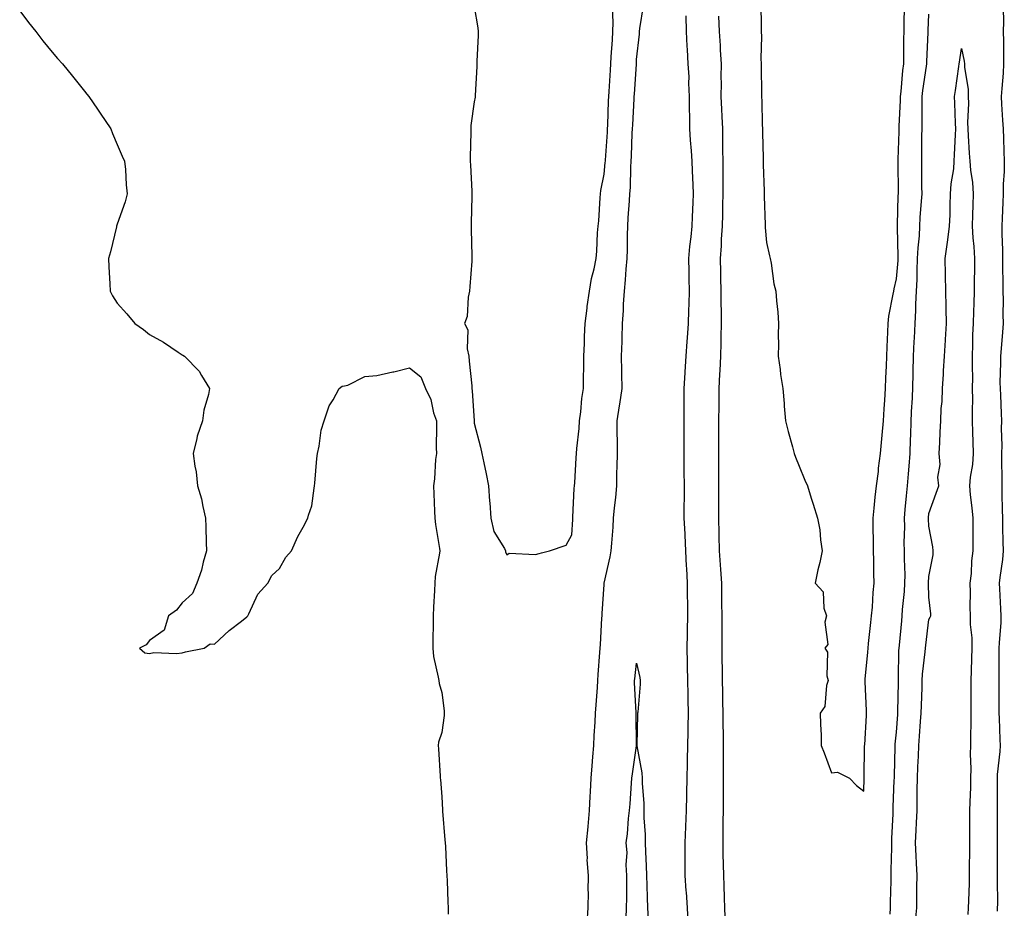
# Model space of a CAD drawing. Units: inches. Extents: x 952643 to 955283, y 7337498 to 7340138.
# Drawn here: x 953958 to 954261, y 7337772 to 7338046 of the extents above; entities that cross this region are included whole.
import ezdxf

# ---------------------------------------------------------------- set-up
doc = ezdxf.new("R2010")
doc.units = ezdxf.units.IN
doc.header["$MEASUREMENT"] = 0
doc.layers.add('Contour_95267337', color=7, linetype='Continuous', true_color=0x6bacf9)

msp = doc.modelspace()

# ---------------------------------------------------------------- linework, layer by layer
at = {"layer": 'Contour_95267337'}
for points in [[(954098.05, 7338049.61, 3317), (954099.15, 7338043.03, 3317), (954099.24, 7338041.92, 3317), (954099.25, 7338040.72, 3317), (954098.87, 7338032.75, 3317), (954098.88, 7338031.92, 3317), (954098.85, 7338031.12, 3317), (954098.29, 7338022.17, 3317), (954098.28, 7338021.92, 3317), (954098.27, 7338021.69, 3317), (954098.05, 7338020.2, 3317), (954097.02, 7338012.95, 3317), (954096.97, 7338011.92, 3317), (954096.99, 7338010.86, 3317), (954096.78, 7338003.18, 3317), (954096.8, 7338001.92, 3317), (954096.86, 7338000.72, 3317), (954097.29, 7337992.69, 3317), (954097.32, 7337991.92, 3317), (954097.32, 7337991.19, 3317), (954097.12, 7337982.85, 3317), (954097.11, 7337981.92, 3317), (954097.09, 7337980.96, 3317), (954097.33, 7337972.64, 3317), (954097.31, 7337971.92, 3317), (954097.28, 7337971.15, 3317), (954096.64, 7337963.33, 3317), (954096.59, 7337961.92, 3317), (954096.17, 7337960.04, 3317), (954095.83, 7337954.13, 3317), (954095.07, 7337951.92, 3317), (954096.09, 7337949.96, 3317), (954095.82, 7337944.15, 3317), (954096.35, 7337941.92, 3317), (954096.44, 7337940.31, 3317), (954097.26, 7337932.71, 3317), (954097.31, 7337931.92, 3317), (954097.36, 7337931.23, 3317), (954097.99, 7337921.98, 3317), (954097.99, 7337921.92, 3317), (954098, 7337921.87, 3317), (954098.05, 7337921.27, 3317), (954099.93, 7337913.8, 3317), (954100.35, 7337911.92, 3317), (954100.94, 7337909.03, 3317), (954101.74, 7337905.61, 3317), (954102.42, 7337901.92, 3317), (954102.76, 7337897.21, 3317), (954102.79, 7337896.65, 3317), (954103.14, 7337891.92, 3317), (954104.02, 7337887.89, 3317), (954107.38, 7337882.59, 3317), (954107.68, 7337881.92, 3317), (954107.71, 7337881.57, 3317), (954108.05, 7337880.67, 3317), (954108.75, 7337881.22, 3317), (954116.92, 7337880.79, 3317), (954118.05, 7337881.11, 3317), (954118.72, 7337881.25, 3317), (954121.16, 7337881.92, 3317), (954126.34, 7337883.62, 3317), (954128.05, 7337886.8, 3317), (954128.36, 7337891.61, 3317), (954128.39, 7337891.92, 3317), (954128.42, 7337892.3, 3317), (954128.81, 7337901.16, 3317), (954128.89, 7337901.92, 3317), (954128.97, 7337902.84, 3317), (954129.45, 7337910.52, 3317), (954129.56, 7337911.92, 3317), (954129.61, 7337913.48, 3317), (954130.37, 7337919.6, 3317), (954130.44, 7337921.92, 3317), (954130.83, 7337924.7, 3317), (954131.17, 7337928.79, 3317), (954131.67, 7337931.92, 3317), (954131.67, 7337935.54, 3317), (954131.79, 7337938.18, 3317), (954131.79, 7337941.92, 3317), (954131.96, 7337945.83, 3317), (954132.01, 7337947.96, 3317), (954132.19, 7337951.92, 3317), (954132.8, 7337956.66, 3317), (954132.83, 7337957.15, 3317), (954133.54, 7337961.92, 3317), (954134.17, 7337965.8, 3317), (954134.94, 7337968.81, 3317), (954135.53, 7337971.92, 3317), (954135.76, 7337974.21, 3317), (954136.03, 7337979.9, 3317), (954136.2, 7337981.92, 3317), (954136.37, 7337983.59, 3317), (954136.8, 7337990.67, 3317), (954136.92, 7337991.92, 3317), (954137.04, 7337992.93, 3317), (954138.05, 7337997.93, 3317), (954138.4, 7338001.57, 3317), (954138.42, 7338001.92, 3317), (954138.44, 7338002.31, 3317), (954139.06, 7338010.91, 3317), (954139.11, 7338011.92, 3317), (954139.16, 7338013.03, 3317), (954139.43, 7338020.54, 3317), (954139.49, 7338021.92, 3317), (954139.58, 7338023.46, 3317), (954139.98, 7338029.99, 3317), (954140.1, 7338031.92, 3317), (954140.23, 7338034.1, 3317), (954140.59, 7338039.38, 3317), (954140.73, 7338041.92, 3317), (954140.77, 7338044.64, 3317), (954140.6, 7338049.37, 3317)], [(954132.79, 7337767.18, 3316), (954133.13, 7337771.92, 3316), (954133.17, 7337776.81, 3316), (954133.16, 7337777.03, 3316), (954133.2, 7337781.92, 3316), (954132.86, 7337786.74, 3316), (954132.89, 7337787.08, 3316), (954132.63, 7337791.92, 3316), (954133.07, 7337796.9, 3316), (954133.08, 7337796.95, 3316), (954133.55, 7337801.92, 3316), (954133.75, 7337806.22, 3316), (954133.82, 7337807.7, 3316), (954134.03, 7337811.92, 3316), (954134.3, 7337815.67, 3316), (954134.59, 7337818.46, 3316), (954134.86, 7337821.92, 3316), (954134.98, 7337824.99, 3316), (954135.3, 7337829.17, 3316), (954135.42, 7337831.92, 3316), (954135.55, 7337834.42, 3316), (954135.95, 7337839.82, 3316), (954136.06, 7337841.92, 3316), (954136.21, 7337843.76, 3316), (954136.67, 7337850.54, 3316), (954136.78, 7337851.92, 3316), (954136.87, 7337853.1, 3316), (954137.33, 7337861.19, 3316), (954137.38, 7337861.92, 3316), (954137.42, 7337862.56, 3316), (954138.05, 7337871.49, 3316), (954138.08, 7337871.89, 3316), (954138.08, 7337871.92, 3316), (954138.09, 7337871.96, 3316), (954139.89, 7337880.08, 3316), (954140.25, 7337881.92, 3316), (954140.38, 7337884.26, 3316), (954140.79, 7337889.18, 3316), (954140.96, 7337891.92, 3316), (954141.23, 7337895.11, 3316), (954141.6, 7337898.37, 3316), (954141.9, 7337901.92, 3316), (954141.95, 7337905.82, 3316), (954142.08, 7337907.89, 3316), (954142.12, 7337911.92, 3316), (954142.12, 7337915.99, 3316), (954142.03, 7337917.94, 3316), (954142.03, 7337921.92, 3316), (954142.75, 7337926.62, 3316), (954142.83, 7337927.14, 3316), (954143.56, 7337931.92, 3316), (954143.5, 7337936.48, 3316), (954143.5, 7337937.36, 3316), (954143.43, 7337941.92, 3316), (954143.55, 7337946.42, 3316), (954143.56, 7337947.43, 3316), (954143.67, 7337951.92, 3316), (954143.99, 7337955.98, 3316), (954144.01, 7337957.88, 3316), (954144.28, 7337961.92, 3316), (954144.62, 7337965.35, 3316), (954144.85, 7337968.72, 3316), (954145.15, 7337971.92, 3316), (954145.2, 7337974.77, 3316), (954145.28, 7337979.15, 3316), (954145.34, 7337981.92, 3316), (954145.46, 7337984.5, 3316), (954145.87, 7337989.75, 3316), (954146, 7337991.92, 3316), (954146.12, 7337993.85, 3316), (954146.27, 7338000.15, 3316), (954146.38, 7338001.92, 3316), (954146.47, 7338003.51, 3316), (954146.71, 7338010.59, 3316), (954146.79, 7338011.92, 3316), (954146.84, 7338013.13, 3316), (954147.29, 7338021.15, 3316), (954147.32, 7338021.92, 3316), (954147.37, 7338022.61, 3316), (954147.99, 7338031.86, 3316), (954147.99, 7338031.92, 3316), (954147.99, 7338031.97, 3316), (954148.05, 7338033.31, 3316), (954148.92, 7338041.05, 3316), (954148.94, 7338041.92, 3316), (954149.02, 7338042.88, 3316), (954150.13, 7338049.84, 3316)], [(954186.29, 7338050.16, 3318), (954186.37, 7338043.6, 3318), (954186.39, 7338041.92, 3318), (954186.45, 7338040.32, 3318), (954186.34, 7338033.63, 3318), (954186.4, 7338031.92, 3318), (954186.42, 7338030.29, 3318), (954186.46, 7338023.52, 3318), (954186.48, 7338021.92, 3318), (954186.56, 7338020.42, 3318), (954186.75, 7338013.22, 3318), (954186.82, 7338011.92, 3318), (954186.82, 7338010.69, 3318), (954187.03, 7338002.94, 3318), (954187.03, 7338000.91, 3318), (954187.28, 7337992.7, 3318), (954187.28, 7337991.15, 3318), (954187.66, 7337982.32, 3318), (954187.66, 7337981.53, 3318), (954188.05, 7337976.92, 3318), (954188.95, 7337972.81, 3318), (954189.13, 7337971.92, 3318), (954189.43, 7337970.54, 3318), (954190.31, 7337964.17, 3318), (954190.88, 7337961.92, 3318), (954191.07, 7337958.9, 3318), (954191.56, 7337955.42, 3318), (954191.74, 7337951.92, 3318), (954191.66, 7337948.31, 3318), (954191.73, 7337945.6, 3318), (954191.66, 7337941.92, 3318), (954192.24, 7337937.74, 3318), (954192.39, 7337936.26, 3318), (954193.04, 7337931.92, 3318), (954193.44, 7337927.31, 3318), (954193.51, 7337926.46, 3318), (954193.9, 7337921.92, 3318), (954194.75, 7337918.62, 3318), (954196.01, 7337913.97, 3318), (954196.55, 7337911.92, 3318), (954196.92, 7337910.79, 3318), (954198.05, 7337908.01, 3318), (954199.8, 7337903.67, 3318), (954200.62, 7337901.92, 3318), (954201.8, 7337898.17, 3318), (954202.39, 7337896.26, 3318), (954203.79, 7337891.92, 3318), (954204.48, 7337888.34, 3318), (954204.67, 7337885.29, 3318), (954205.2, 7337881.92, 3318), (954204.44, 7337878.31, 3318), (954203.87, 7337876.1, 3318), (954203.07, 7337871.92, 3318), (954205.45, 7337869.32, 3318), (954205.74, 7337864.23, 3318), (954206.55, 7337861.92, 3318), (954206.02, 7337859.89, 3318), (954206.96, 7337853.02, 3318), (954206.04, 7337851.92, 3318), (954206.81, 7337850.67, 3318), (954206.62, 7337843.35, 3318), (954207.01, 7337841.92, 3318), (954206.51, 7337840.37, 3318), (954206.03, 7337833.94, 3318), (954204.61, 7337831.92, 3318), (954204.68, 7337828.55, 3318), (954204.84, 7337825.13, 3318), (954204.9, 7337821.92, 3318), (954205.84, 7337819.71, 3318), (954208.05, 7337813.48, 3318), (954209.87, 7337813.73, 3318), (954213.55, 7337811.92, 3318), (954215.77, 7337809.64, 3318), (954218.05, 7337807.82, 3318), (954218.14, 7337811.83, 3318), (954218.15, 7337811.92, 3318), (954218.15, 7337812.01, 3318), (954218.26, 7337821.71, 3318), (954218.26, 7337821.92, 3318), (954218.28, 7337822.15, 3318), (954218.81, 7337831.16, 3318), (954218.87, 7337831.92, 3318), (954218.86, 7337832.73, 3318), (954218.43, 7337841.54, 3318), (954218.42, 7337841.92, 3318), (954218.45, 7337842.32, 3318), (954219.26, 7337850.71, 3318), (954219.32, 7337851.92, 3318), (954219.48, 7337853.35, 3318), (954220.15, 7337859.82, 3318), (954220.38, 7337861.92, 3318), (954220.63, 7337864.5, 3318), (954220.87, 7337869.09, 3318), (954221.17, 7337871.92, 3318), (954221.09, 7337874.96, 3318), (954221.07, 7337878.9, 3318), (954220.99, 7337881.92, 3318), (954220.99, 7337884.86, 3318), (954220.87, 7337889.1, 3318), (954220.87, 7337891.92, 3318), (954221.22, 7337895.09, 3318), (954221.54, 7337898.43, 3318), (954221.94, 7337901.92, 3318), (954222.48, 7337906.35, 3318), (954222.58, 7337907.39, 3318), (954223.18, 7337911.92, 3318), (954223.58, 7337916.39, 3318), (954223.68, 7337917.55, 3318), (954224.08, 7337921.92, 3318), (954224.29, 7337925.68, 3318), (954224.47, 7337928.33, 3318), (954224.67, 7337931.92, 3318), (954224.8, 7337935.17, 3318), (954224.97, 7337938.84, 3318), (954225.1, 7337941.92, 3318), (954225.21, 7337944.76, 3318), (954225.39, 7337949.26, 3318), (954225.49, 7337951.92, 3318), (954225.75, 7337954.22, 3318), (954227.08, 7337960.95, 3318), (954227.21, 7337961.92, 3318), (954227.31, 7337962.66, 3318), (954228.05, 7337965.75, 3318), (954228.58, 7337971.4, 3318), (954228.6, 7337971.92, 3318), (954228.62, 7337972.49, 3318), (954228.33, 7337981.64, 3318), (954228.34, 7337981.92, 3318), (954228.36, 7337982.23, 3318), (954228.61, 7337991.36, 3318), (954228.64, 7337991.92, 3318), (954228.64, 7337992.51, 3318), (954228.62, 7338001.35, 3318), (954228.62, 7338001.92, 3318), (954228.63, 7338002.49, 3318), (954228.85, 7338011.11, 3318), (954228.87, 7338011.92, 3318), (954228.89, 7338012.76, 3318), (954229.31, 7338020.66, 3318), (954229.34, 7338021.92, 3318), (954229.51, 7338023.38, 3318), (954230.06, 7338029.91, 3318), (954230.31, 7338031.92, 3318), (954230.35, 7338034.22, 3318), (954230.34, 7338039.63, 3318), (954230.39, 7338041.92, 3318), (954230.47, 7338044.34, 3318), (954230.55, 7338049.42, 3318)], [(954260.92, 7338049.05, 3317), (954261, 7338044.87, 3317), (954260.97, 7338041.92, 3317), (954261.01, 7338038.96, 3317), (954261, 7338034.87, 3317), (954261.04, 7338031.92, 3317), (954260.87, 7338029.1, 3317), (954260.46, 7338024.33, 3317), (954260.31, 7338021.92, 3317), (954260.44, 7338019.53, 3317), (954260.76, 7338014.63, 3317), (954260.9, 7338011.92, 3317), (954261.01, 7338008.96, 3317), (954261.17, 7338005.04, 3317), (954261.27, 7338001.92, 3317), (954261.19, 7337998.78, 3317), (954260.97, 7337994.84, 3317), (954260.88, 7337991.92, 3317), (954260.79, 7337989.18, 3317), (954260.57, 7337984.44, 3317), (954260.48, 7337981.92, 3317), (954260.51, 7337979.46, 3317), (954260.73, 7337974.6, 3317), (954260.76, 7337971.92, 3317), (954260.73, 7337969.24, 3317), (954260.8, 7337964.68, 3317), (954260.78, 7337961.92, 3317), (954260.87, 7337959.09, 3317), (954260.84, 7337954.72, 3317), (954260.95, 7337951.92, 3317), (954260.68, 7337949.29, 3317), (954260.34, 7337944.21, 3317), (954260.11, 7337941.92, 3317), (954260.15, 7337939.82, 3317), (954259.92, 7337933.79, 3317), (954259.95, 7337931.92, 3317), (954260.06, 7337929.91, 3317), (954260.32, 7337924.19, 3317), (954260.44, 7337921.92, 3317), (954260.35, 7337919.62, 3317), (954260.46, 7337914.34, 3317), (954260.39, 7337911.92, 3317), (954260.43, 7337909.54, 3317), (954260.49, 7337904.36, 3317), (954260.54, 7337901.92, 3317), (954260.55, 7337899.42, 3317), (954260.66, 7337894.52, 3317), (954260.67, 7337891.92, 3317), (954260.74, 7337889.24, 3317), (954260.82, 7337884.7, 3317), (954260.89, 7337881.92, 3317), (954260.7, 7337879.27, 3317), (954259.86, 7337873.73, 3317), (954259.7, 7337871.92, 3317), (954259.78, 7337870.19, 3317), (954260.15, 7337864.01, 3317), (954260.24, 7337861.92, 3317), (954260.17, 7337859.8, 3317), (954259.67, 7337853.54, 3317), (954259.61, 7337851.92, 3317), (954259.62, 7337850.34, 3317), (954259.56, 7337843.43, 3317), (954259.57, 7337841.92, 3317), (954259.61, 7337840.36, 3317), (954259.56, 7337833.43, 3317), (954259.6, 7337831.92, 3317), (954259.65, 7337830.31, 3317), (954259.93, 7337823.81, 3317), (954260, 7337821.92, 3317), (954259.89, 7337820.08, 3317), (954259.11, 7337812.99, 3317), (954259.04, 7337811.92, 3317), (954259.03, 7337810.94, 3317), (954259.08, 7337802.95, 3317), (954259.07, 7337801.92, 3317), (954259.06, 7337800.92, 3317), (954259.09, 7337792.96, 3317), (954259.09, 7337791.92, 3317), (954259.08, 7337790.89, 3317), (954259.11, 7337782.98, 3317), (954259.1, 7337781.92, 3317), (954259.09, 7337780.88, 3317), (954259.13, 7337773, 3317), (954259.12, 7337771.92, 3317), (954259.12, 7337770.85, 3317)], [(953958.05, 7338048.3, 3316), (953960.79, 7338044.66, 3316), (953962.97, 7338041.92, 3316), (953965.18, 7338039.04, 3316), (953968.05, 7338035.55, 3316), (953969.74, 7338033.6, 3316), (953971.19, 7338031.92, 3316), (953974.27, 7338028.14, 3316), (953978.05, 7338023.48, 3316), (953978.75, 7338022.62, 3316), (953979.33, 7338021.92, 3316), (953982.01, 7338017.96, 3316), (953982.84, 7338016.71, 3316), (953986.12, 7338011.92, 3316), (953986.64, 7338010.51, 3316), (953988.05, 7338007.13, 3316), (953989.6, 7338003.47, 3316), (953990.34, 7338001.92, 3316), (953990.62, 7337999.35, 3316), (953990.83, 7337994.7, 3316), (953991.17, 7337991.92, 3316), (953990.49, 7337989.47, 3316), (953988.05, 7337982.56, 3316), (953987.87, 7337981.92, 3316), (953987.82, 7337981.69, 3316), (953985.98, 7337973.99, 3316), (953985.44, 7337971.92, 3316), (953985.52, 7337969.39, 3316), (953985.85, 7337964.12, 3316), (953985.88, 7337961.92, 3316), (953986.64, 7337960.51, 3316), (953988.05, 7337958.25, 3316), (953991.02, 7337954.89, 3316), (953993.48, 7337951.92, 3316), (953996.17, 7337950.05, 3316), (953998.05, 7337948.57, 3316), (954002.33, 7337946.2, 3316), (954006.86, 7337943.11, 3316), (954008.05, 7337942.34, 3316), (954008.32, 7337942.19, 3316), (954008.82, 7337941.92, 3316), (954013.36, 7337937.23, 3316), (954014.05, 7337935.92, 3316), (954016.5, 7337931.92, 3316), (954016.18, 7337930.06, 3316), (954014.74, 7337925.23, 3316), (954014.34, 7337921.92, 3316), (954012.74, 7337917.23, 3316), (954012.63, 7337916.5, 3316), (954011.47, 7337911.92, 3316), (954012.01, 7337907.96, 3316), (954012.37, 7337906.24, 3316), (954012.83, 7337901.92, 3316), (954014.02, 7337897.89, 3316), (954014.44, 7337895.53, 3316), (954015.31, 7337891.92, 3316), (954015.42, 7337889.29, 3316), (954015.49, 7337884.47, 3316), (954015.59, 7337881.92, 3316), (954014.56, 7337878.43, 3316), (954014.03, 7337875.94, 3316), (954012.61, 7337871.92, 3316), (954011.25, 7337868.72, 3316), (954008.05, 7337865.89, 3316), (954006.34, 7337863.63, 3316), (954003.9, 7337861.92, 3316), (954002.53, 7337857.43, 3316), (953998.05, 7337854.3, 3316), (953997.03, 7337852.94, 3316), (953994.99, 7337851.92, 3316), (953996.58, 7337850.45, 3316), (953998.05, 7337850.25, 3316), (953999.34, 7337850.63, 3316), (954006.36, 7337850.23, 3316), (954008.05, 7337850.52, 3316), (954009.14, 7337850.83, 3316), (954014.82, 7337851.92, 3316), (954016.74, 7337853.23, 3316), (954018.05, 7337853.18, 3316), (954022.61, 7337857.36, 3316), (954026.38, 7337860.26, 3316), (954028.05, 7337861.56, 3316), (954028.2, 7337861.78, 3316), (954028.28, 7337861.92, 3316), (954028.59, 7337862.46, 3316), (954031.38, 7337868.59, 3316), (954034.43, 7337871.92, 3316), (954035.7, 7337874.28, 3316), (954038.05, 7337876.47, 3316), (954039.98, 7337879.98, 3316), (954041.72, 7337881.92, 3316), (954043.67, 7337886.3, 3316), (954045.36, 7337889.24, 3316), (954046.81, 7337891.92, 3316), (954047.03, 7337892.94, 3316), (954048.05, 7337895.78, 3316), (954048.77, 7337901.2, 3316), (954048.83, 7337901.92, 3316), (954048.94, 7337902.8, 3316), (954049.58, 7337910.39, 3316), (954049.77, 7337911.92, 3316), (954050.3, 7337914.17, 3316), (954050.87, 7337919.1, 3316), (954051.77, 7337921.92, 3316), (954053.39, 7337926.58, 3316), (954054.57, 7337928.44, 3316), (954056.43, 7337931.92, 3316), (954057.38, 7337932.59, 3316), (954058.05, 7337932.75, 3316), (954059.07, 7337932.93, 3316), (954064.32, 7337935.65, 3316), (954068.05, 7337935.94, 3316), (954072.96, 7337937.01, 3316), (954073.22, 7337937.08, 3316), (954078.05, 7337938.27, 3316), (954081.6, 7337935.48, 3316), (954082.99, 7337931.92, 3316), (954084.68, 7337928.55, 3316), (954085.51, 7337924.46, 3316), (954086.36, 7337921.92, 3316), (954086.42, 7337920.29, 3316), (954086.32, 7337913.65, 3316), (954086.38, 7337911.92, 3316), (954086.13, 7337910, 3316), (954085.84, 7337904.13, 3316), (954085.49, 7337901.92, 3316), (954085.61, 7337899.48, 3316), (954085.82, 7337894.15, 3316), (954085.92, 7337891.92, 3316), (954086.12, 7337889.99, 3316), (954087.3, 7337882.67, 3316), (954087.39, 7337881.92, 3316), (954087.32, 7337881.19, 3316), (954086, 7337873.97, 3316), (954085.86, 7337871.92, 3316), (954085.79, 7337869.66, 3316), (954085.46, 7337864.51, 3316), (954085.4, 7337861.92, 3316), (954085.37, 7337859.24, 3316), (954085.31, 7337854.67, 3316), (954085.27, 7337851.92, 3316), (954085.5, 7337849.37, 3316), (954086.96, 7337843.01, 3316), (954087.08, 7337841.92, 3316), (954087.19, 7337841.07, 3316), (954088.05, 7337838.27, 3316), (954088.73, 7337832.6, 3316), (954088.81, 7337831.92, 3316), (954088.8, 7337831.17, 3316), (954088.05, 7337825.95, 3316), (954087.05, 7337822.92, 3316), (954086.91, 7337821.92, 3316), (954087, 7337820.87, 3316), (954087.51, 7337812.46, 3316), (954087.55, 7337811.92, 3316), (954087.61, 7337811.48, 3316), (954088.05, 7337806.13, 3316), (954088.26, 7337802.13, 3316), (954088.26, 7337801.92, 3316), (954088.28, 7337801.69, 3316), (954088.95, 7337792.82, 3316), (954089.05, 7337791.92, 3316), (954089.15, 7337790.82, 3316), (954089.46, 7337783.33, 3316), (954089.59, 7337781.92, 3316), (954089.68, 7337780.28, 3316), (954089.88, 7337773.75, 3316), (954089.99, 7337771.92, 3316), (954089.99, 7337769.98, 3316)], [(954163.22, 7338046.75, 3316), (954163.32, 7338041.92, 3316), (954163.49, 7338037.36, 3316), (954163.61, 7338036.36, 3316), (954163.8, 7338031.92, 3316), (954164.11, 7338027.98, 3316), (954163.98, 7338026, 3316), (954164.22, 7338021.92, 3316), (954164.21, 7338018.08, 3316), (954164.36, 7338015.61, 3316), (954164.36, 7338011.92, 3316), (954164.55, 7338008.42, 3316), (954164.82, 7338005.15, 3316), (954165.01, 7338001.92, 3316), (954165.12, 7337998.99, 3316), (954165.35, 7337994.62, 3316), (954165.45, 7337991.92, 3316), (954165.37, 7337989.25, 3316), (954165.16, 7337984.82, 3316), (954165.08, 7337981.92, 3316), (954164.77, 7337978.64, 3316), (954164.32, 7337975.66, 3316), (954164.01, 7337971.92, 3316), (954164.09, 7337967.95, 3316), (954164.14, 7337965.83, 3316), (954164.21, 7337961.92, 3316), (954164.09, 7337957.96, 3316), (954164.05, 7337955.92, 3316), (954163.93, 7337951.92, 3316), (954163.62, 7337947.48, 3316), (954163.54, 7337946.43, 3316), (954163.22, 7337941.92, 3316), (954162.91, 7337937.06, 3316), (954162.89, 7337936.76, 3316), (954162.59, 7337931.92, 3316), (954162.56, 7337927.41, 3316), (954162.56, 7337926.43, 3316), (954162.53, 7337921.92, 3316), (954162.57, 7337917.4, 3316), (954162.57, 7337916.44, 3316), (954162.6, 7337911.92, 3316), (954162.62, 7337907.35, 3316), (954162.62, 7337906.5, 3316), (954162.64, 7337901.92, 3316), (954162.64, 7337897.34, 3316), (954162.63, 7337896.51, 3316), (954162.63, 7337891.92, 3316), (954162.87, 7337887.1, 3316), (954162.9, 7337886.77, 3316), (954163.13, 7337881.92, 3316), (954163.33, 7337877.2, 3316), (954163.36, 7337876.6, 3316), (954163.58, 7337871.92, 3316), (954163.63, 7337867.5, 3316), (954163.67, 7337866.3, 3316), (954163.73, 7337861.92, 3316), (954163.61, 7337857.48, 3316), (954163.59, 7337856.38, 3316), (954163.46, 7337851.92, 3316), (954163.6, 7337847.47, 3316), (954163.63, 7337846.35, 3316), (954163.75, 7337841.92, 3316), (954163.81, 7337837.68, 3316), (954163.82, 7337836.14, 3316), (954163.88, 7337831.92, 3316), (954163.81, 7337827.68, 3316), (954163.8, 7337826.17, 3316), (954163.73, 7337821.92, 3316), (954163.64, 7337817.51, 3316), (954163.62, 7337816.36, 3316), (954163.52, 7337811.92, 3316), (954163.41, 7337807.29, 3316), (954163.4, 7337806.56, 3316), (954163.3, 7337801.92, 3316), (954163.12, 7337796.98, 3316), (954163.11, 7337796.86, 3316), (954162.92, 7337791.92, 3316), (954162.92, 7337787.05, 3316), (954162.91, 7337786.78, 3316), (954162.91, 7337781.92, 3316), (954163.24, 7337777.11, 3316), (954163.26, 7337776.71, 3316), (954163.57, 7337771.92, 3316), (954163.8, 7337767.67, 3316)], [(954173.3, 7338046.66, 3317), (954173.41, 7338041.92, 3317), (954173.72, 7338037.6, 3317), (954173.8, 7338036.17, 3317), (954174.09, 7338031.92, 3317), (954174.01, 7338027.88, 3317), (954174.04, 7338025.94, 3317), (954173.94, 7338021.92, 3317), (954174.14, 7338018.01, 3317), (954174.26, 7338015.71, 3317), (954174.45, 7338011.92, 3317), (954174.53, 7338008.41, 3317), (954174.5, 7338005.47, 3317), (954174.58, 7338001.92, 3317), (954174.62, 7337998.49, 3317), (954174.58, 7337995.39, 3317), (954174.62, 7337991.92, 3317), (954174.52, 7337988.4, 3317), (954174.48, 7337985.49, 3317), (954174.39, 7337981.92, 3317), (954174.1, 7337977.97, 3317), (954174.05, 7337975.92, 3317), (954173.73, 7337971.92, 3317), (954173.84, 7337967.71, 3317), (954173.88, 7337966.09, 3317), (954173.98, 7337961.92, 3317), (954174, 7337957.86, 3317), (954174.05, 7337955.93, 3317), (954174.06, 7337951.92, 3317), (954173.94, 7337947.81, 3317), (954173.96, 7337946.01, 3317), (954173.83, 7337941.92, 3317), (954173.63, 7337937.5, 3317), (954173.59, 7337936.38, 3317), (954173.38, 7337931.92, 3317), (954173.32, 7337927.19, 3317), (954173.31, 7337926.65, 3317), (954173.26, 7337921.92, 3317), (954173.27, 7337917.14, 3317), (954173.26, 7337916.7, 3317), (954173.27, 7337911.92, 3317), (954173.27, 7337901.92, 3317), (954173.26, 7337897.13, 3317), (954173.26, 7337896.71, 3317), (954173.25, 7337891.92, 3317), (954173.33, 7337887.2, 3317), (954173.35, 7337886.62, 3317), (954173.44, 7337881.92, 3317), (954173.73, 7337877.61, 3317), (954173.84, 7337876.13, 3317), (954174.13, 7337871.92, 3317), (954174.22, 7337868.09, 3317), (954174.22, 7337865.75, 3317), (954174.3, 7337861.92, 3317), (954174.27, 7337858.15, 3317), (954174.27, 7337855.69, 3317), (954174.25, 7337851.92, 3317), (954174.31, 7337848.18, 3317), (954174.35, 7337845.62, 3317), (954174.42, 7337841.92, 3317), (954174.47, 7337838.34, 3317), (954174.51, 7337835.46, 3317), (954174.56, 7337831.92, 3317), (954174.58, 7337828.46, 3317), (954174.65, 7337825.32, 3317), (954174.68, 7337821.92, 3317), (954174.67, 7337818.55, 3317), (954174.73, 7337815.24, 3317), (954174.72, 7337811.92, 3317), (954174.7, 7337808.57, 3317), (954174.7, 7337805.27, 3317), (954174.67, 7337801.92, 3317), (954174.61, 7337798.48, 3317), (954174.61, 7337795.36, 3317), (954174.55, 7337791.92, 3317), (954174.62, 7337788.5, 3317), (954174.7, 7337785.27, 3317), (954174.78, 7337781.92, 3317), (954174.92, 7337778.79, 3317), (954175.01, 7337774.96, 3317), (954175.15, 7337771.92, 3317), (954175.24, 7337769.1, 3317)], [(954226.11, 7337769.98, 3317), (954226.23, 7337771.92, 3317), (954226.26, 7337773.71, 3317), (954226.41, 7337780.27, 3317), (954226.44, 7337781.92, 3317), (954226.46, 7337783.51, 3317), (954226.62, 7337790.49, 3317), (954226.64, 7337791.92, 3317), (954226.68, 7337793.29, 3317), (954227.01, 7337800.87, 3317), (954227.03, 7337801.92, 3317), (954227.06, 7337802.91, 3317), (954227.4, 7337811.27, 3317), (954227.42, 7337811.92, 3317), (954227.43, 7337812.54, 3317), (954227.63, 7337821.5, 3317), (954227.63, 7337821.92, 3317), (954227.67, 7337822.31, 3317), (954228.05, 7337826.01, 3317), (954228.48, 7337831.5, 3317), (954228.51, 7337831.92, 3317), (954228.52, 7337832.39, 3317), (954228.67, 7337841.3, 3317), (954228.69, 7337841.92, 3317), (954228.73, 7337842.6, 3317), (954228.8, 7337851.17, 3317), (954228.85, 7337851.92, 3317), (954228.95, 7337852.82, 3317), (954229.68, 7337860.29, 3317), (954229.86, 7337861.92, 3317), (954229.94, 7337863.81, 3317), (954230.57, 7337869.41, 3317), (954230.67, 7337871.92, 3317), (954230.69, 7337874.55, 3317), (954230.5, 7337879.46, 3317), (954230.52, 7337881.92, 3317), (954230.48, 7337884.36, 3317), (954230.6, 7337889.37, 3317), (954230.57, 7337891.92, 3317), (954230.79, 7337894.67, 3317), (954231.17, 7337898.81, 3317), (954231.42, 7337901.92, 3317), (954231.73, 7337905.6, 3317), (954231.98, 7337908, 3317), (954232.29, 7337911.92, 3317), (954232.43, 7337916.3, 3317), (954232.49, 7337917.48, 3317), (954232.64, 7337921.92, 3317), (954232.84, 7337926.71, 3317), (954232.85, 7337927.12, 3317), (954233.06, 7337931.92, 3317), (954233.2, 7337936.77, 3317), (954233.21, 7337937.08, 3317), (954233.34, 7337941.92, 3317), (954233.54, 7337946.43, 3317), (954233.61, 7337947.47, 3317), (954233.8, 7337951.92, 3317), (954234.03, 7337955.95, 3317), (954234.04, 7337957.91, 3317), (954234.23, 7337961.92, 3317), (954234.42, 7337965.55, 3317), (954234.43, 7337968.3, 3317), (954234.59, 7337971.92, 3317), (954234.72, 7337975.26, 3317), (954235.13, 7337979, 3317), (954235.25, 7337981.92, 3317), (954235.39, 7337984.58, 3317), (954235.8, 7337989.67, 3317), (954235.93, 7337991.92, 3317), (954235.92, 7337994.05, 3317), (954235.86, 7337999.74, 3317), (954235.85, 7338001.92, 3317), (954235.88, 7338004.08, 3317), (954235.91, 7338009.78, 3317), (954235.94, 7338011.92, 3317), (954235.99, 7338013.98, 3317), (954235.95, 7338019.82, 3317), (954236, 7338021.92, 3317), (954236.2, 7338023.77, 3317), (954237.31, 7338031.18, 3317), (954237.4, 7338031.92, 3317), (954237.41, 7338032.56, 3317), (954237.79, 7338041.66, 3317), (954237.79, 7338041.92, 3317), (954237.8, 7338042.17, 3317), (954238.05, 7338047.27, 3317)], [(954233.92, 7337767.79, 3316), (954234.35, 7337771.92, 3316), (954234.38, 7337775.59, 3316), (954234.37, 7337778.24, 3316), (954234.4, 7337781.92, 3316), (954234.27, 7337785.7, 3316), (954234.09, 7337787.96, 3316), (954233.97, 7337791.92, 3316), (954234.13, 7337795.84, 3316), (954234.25, 7337798.12, 3316), (954234.41, 7337801.92, 3316), (954234.46, 7337805.51, 3316), (954234.44, 7337808.31, 3316), (954234.49, 7337811.92, 3316), (954234.6, 7337815.36, 3316), (954234.8, 7337818.66, 3316), (954234.92, 7337821.92, 3316), (954235.14, 7337824.84, 3316), (954235.45, 7337829.33, 3316), (954235.65, 7337831.92, 3316), (954235.72, 7337834.25, 3316), (954235.93, 7337839.8, 3316), (954235.99, 7337841.92, 3316), (954236.11, 7337843.86, 3316), (954236.94, 7337850.81, 3316), (954237.01, 7337851.92, 3316), (954237.11, 7337852.85, 3316), (954238.05, 7337860.72, 3316), (954238.46, 7337861.51, 3316), (954238.67, 7337861.92, 3316), (954238.62, 7337862.48, 3316), (954238.05, 7337867.6, 3316), (954237.95, 7337871.82, 3316), (954237.95, 7337871.92, 3316), (954237.95, 7337872.02, 3316), (954238.05, 7337874.01, 3316), (954239.34, 7337880.63, 3316), (954239.39, 7337881.92, 3316), (954239.25, 7337883.12, 3316), (954238.05, 7337889.5, 3316), (954237.93, 7337891.8, 3316), (954237.93, 7337891.92, 3316), (954237.94, 7337892.03, 3316), (954238.05, 7337893.36, 3316), (954240.27, 7337899.7, 3316), (954241.12, 7337901.92, 3316), (954240.76, 7337904.63, 3316), (954241.52, 7337908.46, 3316), (954241.26, 7337911.92, 3316), (954241.42, 7337915.28, 3316), (954241.55, 7337918.42, 3316), (954241.71, 7337921.92, 3316), (954241.85, 7337925.72, 3316), (954242.1, 7337927.87, 3316), (954242.23, 7337931.92, 3316), (954242.5, 7337936.37, 3316), (954242.57, 7337937.4, 3316), (954242.84, 7337941.92, 3316), (954243.19, 7337946.78, 3316), (954243.19, 7337947.06, 3316), (954243.49, 7337951.92, 3316), (954243.37, 7337956.6, 3316), (954243.33, 7337957.2, 3316), (954243.22, 7337961.92, 3316), (954243.14, 7337966.83, 3316), (954243.14, 7337967, 3316), (954243.06, 7337971.92, 3316), (954243.7, 7337976.27, 3316), (954243.83, 7337977.7, 3316), (954244.4, 7337981.92, 3316), (954244.59, 7337985.38, 3316), (954244.56, 7337988.44, 3316), (954244.74, 7337991.92, 3316), (954244.95, 7337995.02, 3316), (954245.7, 7337999.56, 3316), (954245.88, 7338001.92, 3316), (954245.94, 7338004.02, 3316), (954246.25, 7338010.12, 3316), (954246.3, 7338011.92, 3316), (954246.25, 7338013.71, 3316), (954245.99, 7338019.86, 3316), (954245.94, 7338021.92, 3316), (954246.28, 7338023.69, 3316), (954247.3, 7338031.17, 3316), (954247.42, 7338031.92, 3316), (954247.48, 7338032.49, 3316), (954248.05, 7338036.65, 3316), (954248.92, 7338032.79, 3316), (954249.01, 7338031.92, 3316), (954249.01, 7338030.96, 3316), (954250.16, 7338024.03, 3316), (954250.17, 7338021.92, 3316), (954250.24, 7338019.74, 3316), (954249.96, 7338013.83, 3316), (954250.03, 7338011.92, 3316), (954250.18, 7338009.79, 3316), (954250.5, 7338004.37, 3316), (954250.67, 7338001.92, 3316), (954250.82, 7337999.15, 3316), (954251.52, 7337995.39, 3316), (954251.66, 7337991.92, 3316), (954251.54, 7337988.43, 3316), (954251.52, 7337985.38, 3316), (954251.39, 7337981.92, 3316), (954251.63, 7337978.34, 3316), (954251.84, 7337975.7, 3316), (954252.08, 7337971.92, 3316), (954252.07, 7337967.9, 3316), (954252.01, 7337965.88, 3316), (954252.01, 7337961.92, 3316), (954251.9, 7337958.08, 3316), (954251.77, 7337955.65, 3316), (954251.66, 7337951.92, 3316), (954251.5, 7337948.47, 3316), (954251.51, 7337945.38, 3316), (954251.36, 7337941.92, 3316), (954251.33, 7337938.64, 3316), (954251.44, 7337935.3, 3316), (954251.41, 7337931.92, 3316), (954251.45, 7337928.52, 3316), (954251.37, 7337925.24, 3316), (954251.41, 7337921.92, 3316), (954251.51, 7337918.47, 3316), (954251.58, 7337915.45, 3316), (954251.67, 7337911.92, 3316), (954251.43, 7337908.54, 3316), (954250.76, 7337904.62, 3316), (954250.52, 7337901.92, 3316), (954250.76, 7337899.21, 3316), (954251.32, 7337895.19, 3316), (954251.59, 7337891.92, 3316), (954251.6, 7337888.37, 3316), (954251.55, 7337885.42, 3316), (954251.58, 7337881.92, 3316), (954251.17, 7337878.8, 3316), (954251.02, 7337874.88, 3316), (954250.69, 7337871.92, 3316), (954250.76, 7337869.21, 3316), (954250.68, 7337864.54, 3316), (954250.75, 7337861.92, 3316), (954250.78, 7337859.19, 3316), (954251.24, 7337855.11, 3316), (954251.28, 7337851.92, 3316), (954251.19, 7337848.77, 3316), (954251.03, 7337844.9, 3316), (954250.95, 7337841.92, 3316), (954250.94, 7337839.02, 3316), (954250.96, 7337834.84, 3316), (954250.96, 7337831.92, 3316), (954250.97, 7337829.01, 3316), (954250.81, 7337824.68, 3316), (954250.82, 7337821.92, 3316), (954250.75, 7337819.22, 3316), (954250.95, 7337814.82, 3316), (954250.88, 7337811.92, 3316), (954250.82, 7337809.14, 3316), (954250.61, 7337804.48, 3316), (954250.56, 7337801.92, 3316), (954250.56, 7337799.42, 3316), (954250.53, 7337794.4, 3316), (954250.53, 7337789.44, 3316), (954250.5, 7337784.38, 3316), (954250.5, 7337781.92, 3316), (954250.45, 7337779.52, 3316), (954250.2, 7337774.07, 3316), (954250.15, 7337771.92, 3316), (954250.07, 7337769.9, 3316)], [(954144.83, 7337768.69, 3315), (954144.97, 7337771.92, 3315), (954144.98, 7337774.98, 3315), (954145.05, 7337778.92, 3315), (954145.07, 7337781.92, 3315), (954144.84, 7337785.13, 3315), (954145.1, 7337788.97, 3315), (954144.82, 7337791.92, 3315), (954145.22, 7337794.75, 3315), (954145.57, 7337799.44, 3315), (954145.89, 7337801.92, 3315), (954146.03, 7337803.94, 3315), (954146.5, 7337810.36, 3315), (954146.6, 7337811.92, 3315), (954146.78, 7337813.18, 3315), (954147.98, 7337821.85, 3315), (954147.99, 7337821.92, 3315), (954147.99, 7337821.98, 3315), (954147.85, 7337831.72, 3315), (954147.86, 7337831.92, 3315), (954147.86, 7337832.11, 3315), (954147.4, 7337841.27, 3315), (954147.41, 7337841.92, 3315), (954147.46, 7337842.51, 3315), (954148.05, 7337847.34, 3315), (954149.01, 7337842.88, 3315), (954149.14, 7337841.92, 3315), (954149.11, 7337840.86, 3315), (954148.37, 7337832.24, 3315), (954148.36, 7337831.92, 3315), (954148.35, 7337831.62, 3315), (954148.14, 7337822.01, 3315), (954148.14, 7337821.92, 3315), (954148.15, 7337821.83, 3315), (954149.63, 7337813.5, 3315), (954149.74, 7337811.92, 3315), (954149.77, 7337810.2, 3315), (954150.25, 7337804.12, 3315), (954150.29, 7337801.92, 3315), (954150.31, 7337799.66, 3315), (954150.67, 7337794.54, 3315), (954150.69, 7337791.92, 3315), (954150.75, 7337789.22, 3315), (954151.02, 7337784.89, 3315), (954151.08, 7337781.92, 3315), (954151.21, 7337778.75, 3315), (954151.27, 7337775.15, 3315), (954151.43, 7337771.92, 3315), (954151.55, 7337768.42, 3315)]]:
    msp.add_polyline3d(points, dxfattribs=at)

doc.saveas('drawing.dxf')
